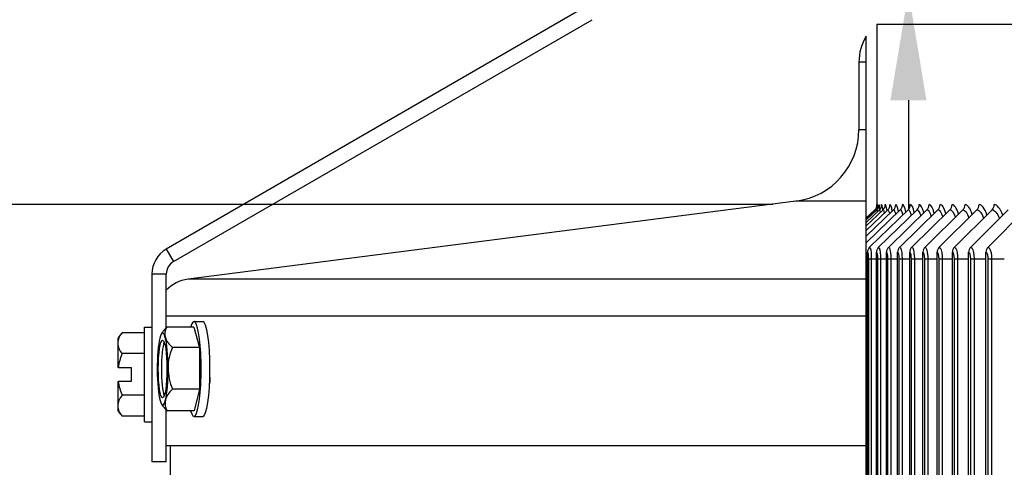
# Model space of a CAD drawing. Units: inches. Extents: x -19 to 86, y 1 to 83.
# Drawn here: x 46 to 49, y 37 to 39 of the extents above; entities that cross this region are included whole.
import ezdxf

# ---------------------------------------------------------------- set-up
doc = ezdxf.new("R2010")
doc.units = ezdxf.units.IN
doc.header["$LTSCALE"] = 4
doc.header["$MEASUREMENT"] = 0
for name, color, linetype in [('ASF-RF', 1, 'Continuous'), ('DIMENSIONS', 5, 'Continuous'), ('Visible (ANSI)', 7, 'Continuous'), ('Visible Narrow (ANSI)', 7, 'Continuous')]:
    doc.layers.add(name, color=color, linetype=linetype)
doc.styles.add('Arial', font='arial.ttf')
doc.dimstyles.new('Dimensions', dxfattribs={"dimtxt": 0.18, "dimasz": 0.125, "dimexe": 0.0625, "dimexo": 0.125, "dimgap": 0.09, "dimtad": 0, "dimtih": 1, "dimtoh": 1, "dimzin": 0, "dimdsep": 46, "dimlunit": 5, "dimtxsty": 'Arial', "dimcen": 0, "dimadec": 0, "dimazin": 0, "dimtfac": 1, "dimtofl": 0, "dimtmove": 0, "dimatfit": 3, "dimfxl": 1, "dimfrac": 2, "dimtolj": 1, "dimtzin": 0, "dimarcsym": 0})

# ---------------------------------------------------------------- blocks, each defined once
blk = doc.blocks.new('*D2')
at = {"layer": 'Defpoints', "color": 0, "transparency": 16777216}
for p in [(44.1015, 38.2896), (48.889, 38.2896), (48.889, 30.7896)]:
    blk.add_point(p, dxfattribs=at)
at = {"layer": 'DIMENSIONS', "color": 0, "lineweight": -2, "transparency": 16777216}
for p, q in [((48.514, 38.2896), (43.914, 38.2896)), ((44.1015, 37.9146), (44.1015, 36.2967)), ((44.1015, 31.1646), (44.1015, 32.7826)), ((48.514, 30.7896), (43.914, 30.7896))]:
    blk.add_line(p, q, dxfattribs=at)
at = {"layer": 'DIMENSIONS', "color": 0, "transparency": 16777216}
for points in [[(44.039, 37.9146), (44.164, 37.9146), (44.1015, 38.2896)], [(44.039, 31.1646), (44.164, 31.1646), (44.1015, 30.7896)]]:
    blk.add_solid(points, dxfattribs=at)
at = {"layer": 'DIMENSIONS', "color": 0, "transparency": 16777216, "insert": (44.1015, 34.5396), "char_height": 0.54, "attachment_point": 5, "style": 'Arial'}
blk.add_mtext('\\A1;{\\H1.85507x;\\C1;*} Inner\\PLouvers\\P7 1/2"', dxfattribs=at)
blk = doc.blocks.new('*D3')
at = {"layer": 'Defpoints', "color": 0, "transparency": 16777216}
for p in [(40.9333, 39.0256), (47.9372, 39.0256), (48.8747, 28.9146)]:
    blk.add_point(p, dxfattribs=at)
at = {"layer": 'DIMENSIONS', "color": 0, "lineweight": -2, "transparency": 16777216}
for p, q in [((47.5622, 39.0256), (40.7458, 39.0256)), ((40.9333, 38.6506), (40.9333, 35.4193)), ((40.9333, 29.2896), (40.9333, 32.5209)), ((48.4997, 28.9146), (40.7458, 28.9146))]:
    blk.add_line(p, q, dxfattribs=at)
at = {"layer": 'DIMENSIONS', "color": 0, "transparency": 16777216}
for points in [[(40.8708, 38.6506), (40.9958, 38.6506), (40.9333, 39.0256)], [(40.8708, 29.2896), (40.9958, 29.2896), (40.9333, 28.9146)]]:
    blk.add_solid(points, dxfattribs=at)
at = {"layer": 'DIMENSIONS', "color": 0, "transparency": 16777216, "insert": (40.9333, 33.9701), "char_height": 0.54, "attachment_point": 5, "style": 'Arial'}
blk.add_mtext('\\A1;Head\\PHeight\\P10 1/8"', dxfattribs=at)
blk = doc.blocks.new('*D4')
at = {"layer": 'Defpoints', "color": 0, "transparency": 16777216}
for p in [(47.9372, 40.2126), (48.9837, 40.2126), (47.9372, 39.0256)]:
    blk.add_point(p, dxfattribs=at)
at = {"layer": 'DIMENSIONS', "color": 0, "lineweight": -2, "transparency": 16777216}
for p, q in [((48.9837, 40.5876), (48.9837, 41.2126)), ((48.9837, 41.2126), (49.3587, 41.2126)), ((48.3122, 40.2126), (49.1712, 40.2126)), ((48.3122, 39.0256), (49.1712, 39.0256)), ((48.9837, 38.6506), (48.9837, 38.2756))]:
    blk.add_line(p, q, dxfattribs=at)
at = {"layer": 'DIMENSIONS', "color": 0, "transparency": 16777216}
for points in [[(48.9212, 40.5876), (49.0462, 40.5876), (48.9837, 40.2126)], [(48.9212, 38.6506), (49.0462, 38.6506), (48.9837, 39.0256)]]:
    blk.add_solid(points, dxfattribs=at)
at = {"layer": 'DIMENSIONS', "color": 0, "transparency": 16777216, "insert": (54.3517, 41.2126), "char_height": 0.54, "attachment_point": 5, "style": 'Arial'}
blk.add_mtext('\\A1;Solar Panel Height = 1 3/16"', dxfattribs=at)

msp = doc.modelspace()

# ---------------------------------------------------------------- linework, layer by layer
at = {"layer": 'ASF-RF'}
for p, q in [((48.83762, 38.24341), (48.86703, 38.27157)), ((48.83762, 38.1579), (48.95545, 38.27157)), ((48.83762, 38.18079), (48.9319, 38.27157)), ((48.83762, 38.20009), (48.91198, 38.27157)), ((48.83762, 38.21582), (48.8957, 38.27157)), ((48.83762, 38.228), (48.88306, 38.27157)), ((48.83762, 38.23665), (48.87407, 38.27157)), ((48.83762, 38.24178), (48.86873, 38.27157)), ((48.84933, 38.14268), (48.98262, 38.27157)), ((48.88047, 38.14268), (49.01341, 38.27157)), ((48.91525, 38.14268), (49.0478, 38.27157)), ((48.95366, 38.14268), (49.0858, 38.27157)), ((48.99571, 38.14268), (49.12737, 38.27157)), ((49.04136, 38.14268), (49.17252, 38.27157)), ((49.09061, 38.14268), (49.22122, 38.27157)), ((49.14344, 38.14268), (49.27347, 38.27157)), ((49.19984, 38.14268), (49.32924, 38.27157)), ((49.25979, 38.14268), (49.38853, 38.27157)), ((48.8417, 34.82963), (48.8417, 38.12463)), ((48.87285, 34.82963), (48.87285, 38.12463)), ((48.90766, 34.82963), (48.90766, 38.12463)), ((48.9461, 34.82963), (48.9461, 38.12463)), ((48.98816, 34.82963), (48.98816, 38.12463)), ((49.03385, 34.82963), (49.03385, 38.12463)), ((49.08313, 34.82963), (49.08313, 38.12463)), ((49.13599, 34.82963), (49.13599, 38.12463)), ((49.19243, 34.82963), (49.19243, 38.12463)), ((49.25242, 34.82963), (49.25242, 38.12463)), ((48.83762, 38.10213), (48.8417, 38.10213)), ((48.84488, 38.10213), (48.85509, 38.10213)), ((48.84488, 38.10213), (48.84488, 34.85213)), ((48.85509, 38.10213), (48.85509, 34.85213)), ((48.85509, 38.10213), (48.87285, 38.10213)), ((48.87642, 38.10213), (48.88693, 38.10213)), ((48.87642, 38.10213), (48.87642, 34.85213)), ((48.88693, 38.10213), (48.88693, 34.85213)), ((48.88693, 38.10213), (48.90766, 38.10213)), ((48.91162, 38.10213), (48.92242, 38.10213)), ((48.91162, 38.10213), (48.91162, 34.85213)), ((48.92242, 38.10213), (48.92242, 34.85213)), ((48.92242, 38.10213), (48.9461, 38.10213)), ((48.95045, 38.10213), (48.96154, 38.10213)), ((48.95045, 38.10213), (48.95045, 34.85213)), ((48.96154, 38.10213), (48.96154, 34.85213)), ((48.96154, 38.10213), (48.98816, 38.10213)), ((48.99291, 38.10213), (49.00428, 38.10213)), ((48.99291, 38.10213), (48.99291, 34.85213)), ((49.00428, 38.10213), (49.00428, 34.85213)), ((49.00428, 38.10213), (49.03385, 38.10213)), ((49.03898, 38.10213), (49.05063, 38.10213)), ((49.03898, 38.10213), (49.03898, 34.85213)), ((49.05063, 38.10213), (49.05063, 34.85213)), ((49.05063, 38.10213), (49.08313, 38.10213)), ((49.08865, 38.10213), (49.10058, 38.10213)), ((49.08865, 38.10213), (49.08865, 34.85213)), ((49.10058, 38.10213), (49.10058, 34.85213)), ((49.10058, 38.10213), (49.13599, 38.10213)), ((49.1419, 38.10213), (49.15411, 38.10213)), ((49.1419, 38.10213), (49.1419, 34.85213)), ((49.15411, 38.10213), (49.15411, 34.85213)), ((49.15411, 38.10213), (49.19243, 38.10213)), ((49.19872, 38.10213), (49.2112, 38.10213)), ((49.19872, 38.10213), (49.19872, 34.85213)), ((49.2112, 38.10213), (49.2112, 34.85213)), ((49.2112, 38.10213), (49.25242, 38.10213)), ((49.25909, 38.10213), (49.27183, 38.10213)), ((49.25909, 38.10213), (49.25909, 34.85213)), ((49.27183, 38.10213), (49.27183, 34.85213)), ((49.27183, 38.10213), (49.31594, 38.10213))]:
    msp.add_line(p, q, dxfattribs=at)
msp.add_arc((48.84974, 38.28963), 0.025, 313.76183, 359.28458, dxfattribs=at)
for centre, ratio, start_param, end_param in [((48.85144, 38.28963), 0.9998588, 3.9053808, 4.712389), ((48.85679, 38.28963), 0.9994138, 3.9053808, 4.712389), ((48.8658, 38.28963), 0.9986649, 3.9053808, 4.712389), ((48.87845, 38.28963), 0.9976124, 3.9053808, 4.712389), ((48.89476, 38.28963), 0.9962565, 3.9053808, 4.712389), ((48.9147, 38.28963), 0.9945978, 3.9053808, 4.712389), ((48.93828, 38.28963), 0.9926367, 3.9053808, 4.712389), ((48.9655, 38.28963), 0.9903737, 3.9053808, 4.712389), ((48.99633, 38.28963), 0.9878097, 3.9053808, 4.712389), ((49.03077, 38.28963), 0.9849453, 3.9053808, 4.712389), ((49.06882, 38.28963), 0.9817815, 3.9053808, 4.712389), ((49.11045, 38.28963), 0.9783191, 3.9053808, 4.712389), ((49.15567, 38.28963), 0.9745593, 3.9053808, 4.712389), ((49.20444, 38.28963), 0.9705032, 3.9053808, 4.712389), ((49.25676, 38.28963), 0.966152, 3.9053808, 4.712389), ((48.86646, 38.12463), 0.9903737, 0.7637882, 1.5707963), ((48.89755, 38.12463), 0.9878097, 0.7637882, 1.5707963), ((48.93228, 38.12463), 0.9849453, 0.7637882, 1.5707963), ((48.97064, 38.12463), 0.9817815, 0.7637882, 1.5707963), ((49.01262, 38.12463), 0.9783191, 0.7637882, 1.5707963), ((49.05821, 38.12463), 0.9745593, 0.7637882, 1.5707963), ((49.10739, 38.12463), 0.9705032, 0.7637882, 1.5707963), ((49.16015, 38.12463), 0.966152, 0.7637882, 1.5707963), ((49.21647, 38.12463), 0.9615071, 0.7637882, 1.5707963), ((49.27633, 38.12463), 0.9565698, 0.7637882, 1.5707963)]:
    msp.add_ellipse(centre, major_axis=(0, 0.025), ratio=ratio, start_param=start_param, end_param=end_param, dxfattribs=at)
for points in [[(48.87782, 38.27604), (48.87732, 38.28491), (48.87684, 38.28963), (48.87644, 38.28963)], [(48.88465, 38.27317), (48.88368, 38.28389), (48.88268, 38.28963), (48.88178, 38.28963)], [(48.89524, 38.27106), (48.89377, 38.28314), (48.89221, 38.28963), (48.89076, 38.28963)], [(48.90957, 38.2692), (48.90758, 38.28247), (48.90543, 38.28963), (48.90339, 38.28963)], [(48.92764, 38.26742), (48.9251, 38.28183), (48.92232, 38.28963), (48.91966, 38.28963)], [(48.94943, 38.26572), (48.94633, 38.28122), (48.94288, 38.28963), (48.93957, 38.28963)], [(48.97492, 38.26409), (48.97124, 38.28063), (48.9671, 38.28963), (48.9631, 38.28963)], [(49.0041, 38.26252), (48.99983, 38.28006), (48.99497, 38.28963), (48.99026, 38.28963)], [(49.03695, 38.261), (49.03208, 38.2795), (49.02648, 38.28963), (49.02102, 38.28963)], [(49.07346, 38.25952), (49.06799, 38.27896), (49.06161, 38.28963), (49.0554, 38.28963)], [(49.1136, 38.25809), (49.10752, 38.27844), (49.10036, 38.28963), (49.09336, 38.28963)], [(49.15738, 38.25669), (49.15068, 38.27792), (49.14271, 38.28963), (49.13491, 38.28963)], [(49.20476, 38.25532), (49.19744, 38.27742), (49.18865, 38.28963), (49.18003, 38.28963)], [(49.25574, 38.25399), (49.24779, 38.27693), (49.23816, 38.28963), (49.2287, 38.28963)], [(49.31028, 38.25269), (49.30172, 38.27645), (49.29122, 38.28963), (49.28092, 38.28963)], [(48.86703, 38.27157), (48.86703, 38.27157), (48.86703, 38.271), (48.86705, 38.26988)], [(48.86873, 38.27157), (48.86895, 38.27157), (48.86919, 38.26999), (48.86944, 38.26697)], [(48.87407, 38.27157), (48.87463, 38.27157), (48.87522, 38.26908), (48.87582, 38.2644)], [(48.88306, 38.27157), (48.88404, 38.27157), (48.88505, 38.26825), (48.88605, 38.26205)], [(48.8957, 38.27157), (48.89715, 38.27157), (48.89865, 38.26746), (48.90009, 38.25987)], [(48.91198, 38.27157), (48.91395, 38.27157), (48.91598, 38.26671), (48.9179, 38.2578)], [(48.9319, 38.27157), (48.93443, 38.27157), (48.93703, 38.266), (48.93945, 38.25584)], [(48.95545, 38.27157), (48.95857, 38.27157), (48.96178, 38.26531), (48.96472, 38.25397)], [(48.98262, 38.27157), (48.98638, 38.27157), (48.99022, 38.26465), (48.9937, 38.25218)], [(49.01341, 38.27157), (49.01782, 38.27157), (49.02233, 38.26401), (49.02636, 38.25044)], [(49.0478, 38.27157), (49.0529, 38.27157), (49.0581, 38.26338), (49.0627, 38.24877)], [(49.0858, 38.27157), (49.09161, 38.27157), (49.09751, 38.26277), (49.10268, 38.24714)], [(49.12737, 38.27157), (49.13391, 38.27157), (49.14056, 38.26218), (49.14631, 38.24556)], [(49.17252, 38.27157), (49.17981, 38.27157), (49.18721, 38.2616), (49.19354, 38.24402)], [(49.22122, 38.27157), (49.22929, 38.27157), (49.23746, 38.26102), (49.24438, 38.24251)], [(49.27347, 38.27157), (49.28233, 38.27157), (49.2913, 38.26046), (49.29881, 38.24104)], [(48.8417, 38.12463), (48.84335, 38.12463), (48.84488, 38.11391), (48.84488, 38.10213)], [(48.87285, 38.12463), (48.87471, 38.12463), (48.87642, 38.11391), (48.87642, 38.10213)], [(48.90766, 38.12463), (48.90972, 38.12463), (48.91162, 38.11391), (48.91162, 38.10213)], [(48.9461, 38.12463), (48.94837, 38.12463), (48.95045, 38.11391), (48.95045, 38.10213)], [(48.98816, 38.12463), (48.99064, 38.12463), (48.99291, 38.11391), (48.99291, 38.10213)], [(49.03385, 38.12463), (49.03652, 38.12463), (49.03898, 38.11391), (49.03898, 38.10213)], [(49.08313, 38.12463), (49.08601, 38.12463), (49.08865, 38.11391), (49.08865, 38.10213)], [(49.13599, 38.12463), (49.13907, 38.12463), (49.1419, 38.11391), (49.1419, 38.10213)], [(49.19243, 38.12463), (49.19571, 38.12463), (49.19872, 38.11391), (49.19872, 38.10213)], [(49.25242, 38.12463), (49.2559, 38.12463), (49.25909, 38.11391), (49.25909, 38.10213)]]:
    msp.add_open_spline(points, degree=3, dxfattribs=at)
for points in [[(48.84933, 38.14268), (48.85187, 38.14268), (48.85434, 38.12907), (48.85493, 38.11146), (48.85504, 38.10841), (48.85509, 38.10527), (48.85509, 38.10213)], [(48.88047, 38.14268), (48.88332, 38.14268), (48.88609, 38.12907), (48.88676, 38.11146), (48.88687, 38.10841), (48.88693, 38.10527), (48.88693, 38.10213)], [(48.91525, 38.14268), (48.91842, 38.14268), (48.92148, 38.12907), (48.92222, 38.11146), (48.92235, 38.10841), (48.92242, 38.10527), (48.92242, 38.10213)], [(48.95366, 38.14268), (48.95715, 38.14268), (48.96051, 38.12907), (48.96133, 38.11146), (48.96147, 38.10841), (48.96154, 38.10527), (48.96154, 38.10213)], [(48.99571, 38.14268), (48.9995, 38.14268), (49.00316, 38.12907), (49.00405, 38.11146), (49.0042, 38.10841), (49.00428, 38.10527), (49.00428, 38.10213)], [(49.04136, 38.14268), (49.04547, 38.14268), (49.04942, 38.12907), (49.05038, 38.11146), (49.05055, 38.10841), (49.05063, 38.10527), (49.05063, 38.10213)], [(49.09061, 38.14268), (49.09503, 38.14268), (49.09928, 38.12907), (49.10031, 38.11146), (49.10049, 38.10841), (49.10058, 38.10527), (49.10058, 38.10213)], [(49.14344, 38.14268), (49.14817, 38.14268), (49.15272, 38.12907), (49.15382, 38.11146), (49.15401, 38.10841), (49.15411, 38.10527), (49.15411, 38.10213)], [(49.19984, 38.14268), (49.20488, 38.14268), (49.20972, 38.12907), (49.21089, 38.11146), (49.21109, 38.10841), (49.2112, 38.10527), (49.2112, 38.10213)], [(49.25979, 38.14268), (49.26514, 38.14268), (49.27027, 38.12907), (49.27151, 38.11146), (49.27172, 38.10841), (49.27183, 38.10527), (49.27183, 38.10213)]]:
    msp.add_open_spline(points, degree=3, knots=[1.5707963, 1.5707963, 1.5707963, 1.5707963, 2.9093397, 2.9093397, 2.9093397, 3.1415927, 3.1415927, 3.1415927, 3.1415927], dxfattribs=at)
at = {"layer": 'Visible (ANSI)'}
for p, q in [((47.86224, 38.97287), (46.41199, 38.13557)), ((46.43699, 38.09227), (47.88724, 38.92957)), ((48.87474, 38.91463), (60.83762, 38.91463)), ((48.87474, 38.91463), (48.87474, 38.28948)), ((48.83762, 38.78275), (48.83762, 38.87265)), ((48.81224, 38.78275), (48.81224, 38.54962)), ((48.83762, 38.54962), (48.83762, 38.78275)), ((48.83762, 38.30166), (48.83762, 38.54962)), ((48.59403, 38.30166), (46.48731, 38.03158)), ((46.36199, 38.04897), (46.36199, 37.39917)), ((46.41199, 37.86304), (46.41199, 38.04897)), ((48.83762, 38.03158), (46.48731, 38.03158)), ((48.83762, 37.90319), (48.83762, 38.03158)), ((48.83762, 37.90319), (46.41199, 37.90319)), ((46.50816, 37.88477), (46.53881, 37.88477)), ((48.83762, 37.45464), (48.83762, 37.90319)), ((46.33699, 37.84616), (46.2594, 37.84616)), ((46.33699, 37.53782), (46.33699, 37.86582)), ((46.33699, 37.86582), (46.36199, 37.86582)), ((46.50771, 37.86508), (46.41419, 37.86508)), ((46.50771, 37.86508), (46.52668, 37.7955)), ((46.24399, 37.82682), (46.24399, 37.81007)), ((46.24399, 37.81007), (46.24399, 37.72582)), ((46.33699, 37.77399), (46.2594, 37.77399)), ((46.52668, 37.7955), (46.43316, 37.7955)), ((46.52668, 37.7955), (46.52713, 37.65119)), ((46.24563, 37.72582), (46.24399, 37.72582)), ((46.24563, 37.72582), (46.28999, 37.72582)), ((46.28999, 37.72582), (46.28999, 37.67782)), ((46.24399, 37.67782), (46.24563, 37.67782)), ((46.24399, 37.67782), (46.24399, 37.59357)), ((46.28999, 37.67782), (46.24563, 37.67782)), ((46.52713, 37.65119), (46.4336, 37.65119)), ((46.52713, 37.65119), (46.50861, 37.57646)), ((46.33699, 37.62965), (46.2594, 37.62965)), ((46.24399, 37.59357), (46.24399, 37.57682)), ((46.41199, 37.39917), (46.41199, 37.57915)), ((46.50861, 37.57646), (46.41508, 37.57646)), ((46.33699, 37.55748), (46.2594, 37.55748)), ((46.33699, 37.53782), (46.36199, 37.53782)), ((46.50816, 37.55677), (46.53881, 37.55677)), ((48.83762, 37.45464), (46.41199, 37.45464)), ((46.42694, 37.45464), (46.41199, 37.45464)), ((46.42694, 37.35139), (46.42694, 37.45464)), ((48.83762, 37.30537), (48.83762, 37.45464)), ((46.41199, 37.39917), (46.36199, 37.39917))]:
    msp.add_line(p, q, dxfattribs=at)
for centre, radius, start, end in [((48.98411, 38.78275), 0.17188, 148.46403, 179.99964), ((48.56224, 38.54963), 0.25, 277.30542, 359.99964), ((46.46199, 38.04897), 0.1, 120, 180), ((46.46199, 38.04897), 0.05, 120, 180), ((46.5032, 37.90759), 0.125, 97.30542, 136.85737), ((46.42077, 37.70182), 0.21651, 138.18969, 144.73561), ((46.57418, 37.72077), 0.21651, 142.9596, 145.67385), ((46.42077, 37.70182), 0.17678, 155.90516, 172.19717), ((46.42077, 37.70182), 0.17678, 187.80283, 204.09484), ((46.42077, 37.70182), 0.21651, 215.26439, 221.81031), ((46.57418, 37.72077), 0.21651, 214.32615, 216.33321)]:
    msp.add_arc(centre, radius, start, end, dxfattribs=at)
for centre, major_axis, ratio, start_param, end_param in [((46.50816, 37.72077), (0, 0.164), 0.1500065, 2.6464907, 6.7782873), ((46.53881, 37.72077), (0, 0.164), 0.1500065, 3.1415927, 6.2831853), ((46.42077, 37.81007), (-0.17678, 0), 0.5, 5.862651, 6.2831853), ((46.3994, 37.72077), (0, 0.125), 0.1500065, 5.7801927, 6.8273902), ((46.56447, 37.82771), (0.17605, 0.01598), 0.5118798, 2.5455409, 2.7066721), ((46.58322, 37.83029), (-0.17618, 0.01454), 0.4765953, 6.034122, 6.4546564), ((46.42077, 37.81007), (-0.17678, 0), 0.5, 0, 0.4205343), ((46.3994, 37.72077), (0, -0.125), 0.1500065, 3.6857976, 4.7329951), ((46.41028, 37.72077), (0, 0.1), 0.1500065, 0.3709512, 2.7706415), ((46.58322, 37.83029), (-0.17618, 0.01454), 0.4765953, 0.1714711, 0.5920054), ((46.3994, 37.72077), (0, 0.125), 0.1500065, 4.7329951, 5.7801927), ((46.59293, 37.72335), (0.02406, -0.17513), 0.9884751, 4.1568759, 4.5774102), ((46.3994, 37.72077), (0, -0.125), 0.1500065, 4.7329951, 5.7801927), ((46.3994, 37.72077), (0, 0.125), 0.1500065, 3.6857976, 4.7329951), ((46.59293, 37.72335), (0.02406, -0.17513), 0.9884751, 4.5774102, 4.9979446), ((46.58389, 37.61383), (-0.17605, -0.01598), 0.5118798, 5.6871335, 6.1076679), ((46.42077, 37.59357), (-0.17678, 0), 0.5, 5.862651, 6.2831853), ((46.3994, 37.72077), (0, -0.125), 0.1500065, 5.7801927, 6.8273902), ((46.58389, 37.61383), (-0.17605, -0.01598), 0.5118798, 6.1076679, 6.5282022), ((46.42077, 37.59357), (-0.17678, 0), 0.5, 0, 0.4205343), ((46.56514, 37.61125), (-0.17618, 0.01454), 0.4765953, 0.3934108, 0.5920054)]:
    msp.add_ellipse(centre, major_axis=major_axis, ratio=ratio, start_param=start_param, end_param=end_param, dxfattribs=at)
msp.add_ellipse((46.3994, 37.72077), major_axis=(0, 0.1), ratio=0.1500065, dxfattribs=at)
msp.add_rational_spline([(48.83762, 38.03158), (48.83762, 38.23793), (48.83762, 38.30166)], [1.00001258573, 1.02156899396, 1.00005503959], degree=2, dxfattribs=at)
at = {"layer": 'Visible Narrow (ANSI)'}
for p, q in [((48.83762, 38.78275), (48.81224, 38.78275)), ((48.81224, 38.54962), (48.83762, 38.54962)), ((48.83762, 38.30166), (48.59403, 38.30166)), ((46.41199, 38.13557), (46.43699, 38.09227)), ((46.41199, 38.04897), (46.36199, 38.04897))]:
    msp.add_line(p, q, dxfattribs=at)
msp.add_open_spline([(48.87485, 38.28076), (48.87478, 38.28581), (48.87474, 38.28878), (48.87474, 38.28947)], degree=3, dxfattribs=at)
msp.add_open_spline([(46.563, 37.69086), (46.56294, 37.68532), (46.56278, 37.68001), (46.56242, 37.67314), (46.5623, 37.6713), (46.56218, 37.66952)], degree=3, knots=[-0.25014651, -0.25014651, -0.25014651, -0.25014651, -0.204516343, -0.204516343, -0.18705611, -0.18705611, -0.18705611, -0.18705611], dxfattribs=at)

# ---------------------------------------------------------------- dimensions: what is measured, and where the dimension line sits
at = {"layer": 'DIMENSIONS'}
for base, p1, p2, text, override, picture, middle in [((48.98371, 40.21257), (47.93724, 39.02557), (47.93724, 40.21257), 'Solar Panel Height = <>', {"dimdec": 4, "dimpost": '"'}, '*D4', (54.35169, 41.21257)), ((44.10152, 38.28963), (48.889, 30.78963), (48.889, 38.28963), '{\\H1.85507x;\\C1;*} Inner\\PLouvers\\P<>', {"dimdec": 3, "dimpost": '"'}, '*D2', (44.10152, 34.53963))]:
    dim = msp.add_linear_dim(base=base, p1=p1, p2=p2, angle=90, text=text, dimstyle='Dimensions', override=override, dxfattribs=at)
    dim.commit()
    dim.dimension.update_dxf_attribs({"geometry": picture, "text_midpoint": middle, "dimtype": 160})
dim = msp.add_linear_dim(base=(40.93334, 39.02557), p1=(48.87474, 28.91463), p2=(47.93724, 39.02557), angle=90, text='Head\\PHeight\\P<>', dimstyle='Dimensions', override={"dimdec": 3, "dimpost": '"'}, dxfattribs=at)
dim.commit()
dim.dimension.update_dxf_attribs({"geometry": '*D3', "text_midpoint": (40.93334, 33.9701)})

doc.saveas('drawing.dxf')
